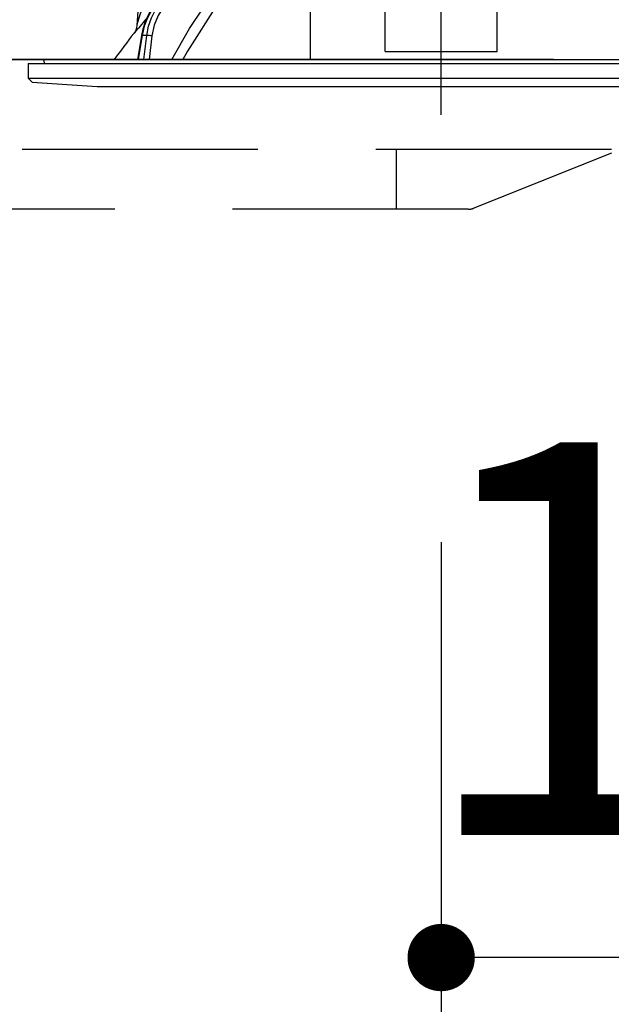
# Model space of a CAD drawing. Units: millimetres. Extents: x -94 to 6060, y -632 to 4286.
# Drawn here: x 939 to 1018, y 2577 to 2709 of the extents above; entities that cross this region are included whole.
import ezdxf

# ---------------------------------------------------------------- set-up
doc = ezdxf.new("R2010")
doc.units = ezdxf.units.MM
doc.header["$LTSCALE"] = 3.75
doc.linetypes.add('DASHDOT', pattern=[50.5, 30, -9, 2.5, -9])
doc.linetypes.add('HIDDEN', pattern=[12.6, 8.4, -4.2])
doc.layers.add('1', color=7, linetype='Continuous', lineweight=9)
doc.layers.add('2', color=136, linetype='Continuous', lineweight=9, true_color=0x008080)
doc.layers.add('3', color=216, linetype='Continuous', lineweight=9, true_color=0x800080)
doc.styles.get("Standard").update_dxf_attribs({"font": 'txt', "bigfont": 'bigfont'})
doc.styles.add('ＭＳ ゴシック', font='txt')
doc.dimstyles.get("Standard").update_dxf_attribs({"dimtxt": 0.18, "dimasz": 0.18, "dimexe": 0.18, "dimexo": 0.0625, "dimgap": 0.09, "dimtad": 0, "dimtih": 1, "dimtoh": 1, "dimdec": 4, "dimzin": 0, "dimdsep": 46, "dimtxsty": 'Standard', "dimcen": 0.09, "dimadec": 0, "dimazin": 0, "dimtfac": 1, "dimtdec": 4, "dimtofl": 0, "dimtmove": 0, "dimatfit": 3, "dimfxl": 1, "dimtolj": 1, "dimtzin": 0, "dimarcsym": 0})

# ---------------------------------------------------------------- blocks, each defined once
blk = doc.blocks.new('_DOT')
at = {"color": 0}
blk.add_line((-0.5, 0), (-1, 0), dxfattribs=at)
at = {"color": 0, "const_width": 0.5}
blk.add_lwpolyline([(-0.25, 0, 1), (0.25, 0, 1)], format="xyb", close=True, dxfattribs=at)
blk = doc.blocks.new('Dim25')
at = {"layer": '2', "color": 136, "linetype": 'Continuous', "lineweight": 30, "true_color": 0x008080}
for p, q in [((995.22, 2638.78), (995.22, 2568.23)), ((1107.22, 2597.24), (1107.22, 2598.23)), ((1107.22, 2583.23), (995.22, 2583.23))]:
    blk.add_line(p, q, dxfattribs=at)
at = {"layer": '2', "color": 136, "linetype": 'Continuous', "lineweight": 30, "true_color": 0x008080, "xscale": 9, "yscale": 9, "zscale": 9}
for p, rotation in [((995.22, 2583.23), 179.9999999999996), ((1107.22, 2583.23), 359.9999999999995)]:
    blk.add_blockref('_DOT', p, dxfattribs=dict(at, rotation=rotation))
at = {"layer": '2', "color": 136, "linetype": 'Continuous', "lineweight": 9, "true_color": 0x008080, "insert": (1051.22, 2583.23), "char_height": 52.5, "width": 637.5, "attachment_point": 8, "style": 'ＭＳ ゴシック'}
blk.add_mtext('112', dxfattribs=at)
blk = doc.blocks.new('G36')
at = {"layer": '2', "color": 136, "linetype": 'Continuous', "lineweight": 30, "true_color": 0x008080}
for p, q in [((955.37, 2719.68), (954.55, 2707.87)), ((987.72, 2705.53), (987.72, 2711.87)), ((1002.72, 2705.53), (1002.72, 2711.87)), ((955.16, 2706.51), (954.63, 2703.28)), ((955.25, 2706.52), (954.72, 2703.28)), ((955.87, 2706.52), (955.25, 2706.52)), ((955.47, 2703.28), (955.87, 2706.52)), ((956.56, 2706.45), (956.17, 2703.28)), ((987.72, 2704.38), (987.72, 2705.53)), ((1002.72, 2704.38), (1002.72, 2705.53)), ((987.72, 2704.38), (1002.72, 2704.38)), ((940.02, 2702.78), (940.02, 2700.82)), ((940.02, 2702.78), (1050.42, 2702.78)), ((942.09, 2703.17), (942.16, 2702.78)), ((942.19, 2703.28), (1048.26, 2703.28)), ((940.02, 2700.82), (940.52, 2700.25)), ((940.02, 2700.82), (1050.42, 2700.82)), ((940.52, 2700.25), (949.22, 2699.68)), ((949.22, 2699.68), (1041.22, 2699.68))]:
    blk.add_line(p, q, dxfattribs=at)
for points in [[(959.19, 2703.28), (961.57, 2707.43), (965.15, 2712.8)], [(966.31, 2712.17), (965.26, 2710.66), (961.3, 2704.4), (960.68, 2703.28)], [(957.96, 2711.66), (957.53, 2711.27), (956.81, 2710.45), (956.2, 2709.51), (955.71, 2708.48), (955.35, 2707.37), (955.16, 2706.51)], [(958.05, 2711.68), (957.24, 2710.89), (956.54, 2709.95), (955.97, 2708.89), (955.53, 2707.74), (955.25, 2706.52)], [(955.87, 2706.52), (956.11, 2707.74), (956.49, 2708.89), (957.03, 2709.95), (957.69, 2710.89), (958.47, 2711.68)], [(958.99, 2711.29), (958.1, 2710.34), (957.37, 2709.18), (956.86, 2707.87), (956.56, 2706.45)], [(954.55, 2707.87), (954.55, 2707.87), (954.56, 2707.9), (954.58, 2707.98), (954.67, 2708.27), (955.04, 2709.43), (955.19, 2709.88)], [(955.73, 2708.68), (954.78, 2707.55), (954.35, 2707.04), (954.18, 2706.84), (954.13, 2706.78)], [(954.54, 2707.87), (954.54, 2707.85), (954.49, 2707.51), (954.39, 2707.23), (954.29, 2707.01), (954.19, 2706.86), (954.13, 2706.78)]]:
    blk.add_lwpolyline(points, dxfattribs=at)
for centre, radius, start, end in [((1034.37, 2644.14), 101.8, 142.0214, 144.4779), ((942.19, 2703.18), 0.1, 90, 190)]:
    blk.add_arc(centre, radius, start, end, dxfattribs=at)
for centre, major_axis, ratio, start_param, end_param in [((955.66, 2706.43), (-0.493, 0.081), 0.071387, -0.602019, 0), ((956.27, 2706.43), (-0.496, 0.062), 0.127696, -2.170664, -0.605928)]:
    blk.add_ellipse(centre, major_axis=major_axis, ratio=ratio, start_param=start_param, end_param=end_param, dxfattribs=at)
blk = doc.blocks.new('G35')
at = {"layer": '2', "color": 136, "linetype": 'DASHDOT', "lineweight": 30, "true_color": 0x008080}
blk.add_line((995.22, 2695.92), (995.22, 2771.78), dxfattribs=at)
blk.add_blockref('G36', (0, 0))
blk = doc.blocks.new('G41')
at = {"layer": '3', "color": 216, "linetype": 'HIDDEN', "lineweight": 30, "true_color": 0x800080}
for p, q in [((1017.97, 2691.28), (719.75, 2691.28)), ((989.22, 2691.28), (989.22, 2683.28)), ((1017.97, 2690.78), (999.58, 2683.43)), ((998.84, 2683.28), (739.22, 2683.28))]:
    blk.add_line(p, q, dxfattribs=at)
blk.add_arc((998.84, 2685.28), 2, 270, 291.8014, dxfattribs=at)
blk.add_arc((998.84, 2685.28), 2, 270, 291.8014, dxfattribs=at)
blk = doc.blocks.new('G44')
at = {"layer": '3', "color": 216, "linetype": 'Continuous', "lineweight": 30, "true_color": 0x800080}
blk.add_line((977.72, 2873.28), (977.72, 2703.28), dxfattribs=at)

msp = doc.modelspace()

# ---------------------------------------------------------------- linework, layer by layer
at = {"layer": '1', "color": 7, "linetype": 'Continuous', "lineweight": 30}
for p, q in [((637.222, 2703.284), (1098.222, 2703.284)), ((1010.221, 2703.284), (730.222, 2703.284)), ((956.222, 2703.284), (1043.222, 2703.284))]:
    msp.add_line(p, q, dxfattribs=at)

# ---------------------------------------------------------------- block references
for name in ['G41', 'G44', 'G35']:
    msp.add_blockref(name, (0, 0))

# ---------------------------------------------------------------- dimensions: what is measured, and where the dimension line sits
at = {"layer": '2', "color": 136, "linetype": 'Continuous', "lineweight": 30, "true_color": 0x008080}
dim = msp.add_linear_dim(base=(995.222, 2583.23), p1=(1107.222, 2582.243), p2=(995.222, 2653.784), angle=180, dimstyle='Standard', override={"dimscale": 1, "dimtxt": 52.5, "dimasz": 9, "dimexe": 15, "dimexo": 15, "dimgap": 0, "dimtad": 1, "dimtih": 0, "dimtoh": 0, "dimdec": 2, "dimzin": 8, "dimtxsty": 'ＭＳ ゴシック', "dimblk1": 'DOT', "dimblk2": 'DOT', "dimsah": 1, "dimse1": 0, "dimse2": 0, "dimtix": 0, "dimtofl": 1, "dimtmove": 1, "dimatfit": 2, "dimtzin": 8}, dxfattribs=at)
dim.commit()
dim.dimension.update_dxf_attribs({"geometry": 'Dim25', "text_midpoint": (1051.222, 2583.23), "dimtype": 160, "text_rotation": 360})

doc.saveas('drawing.dxf')
